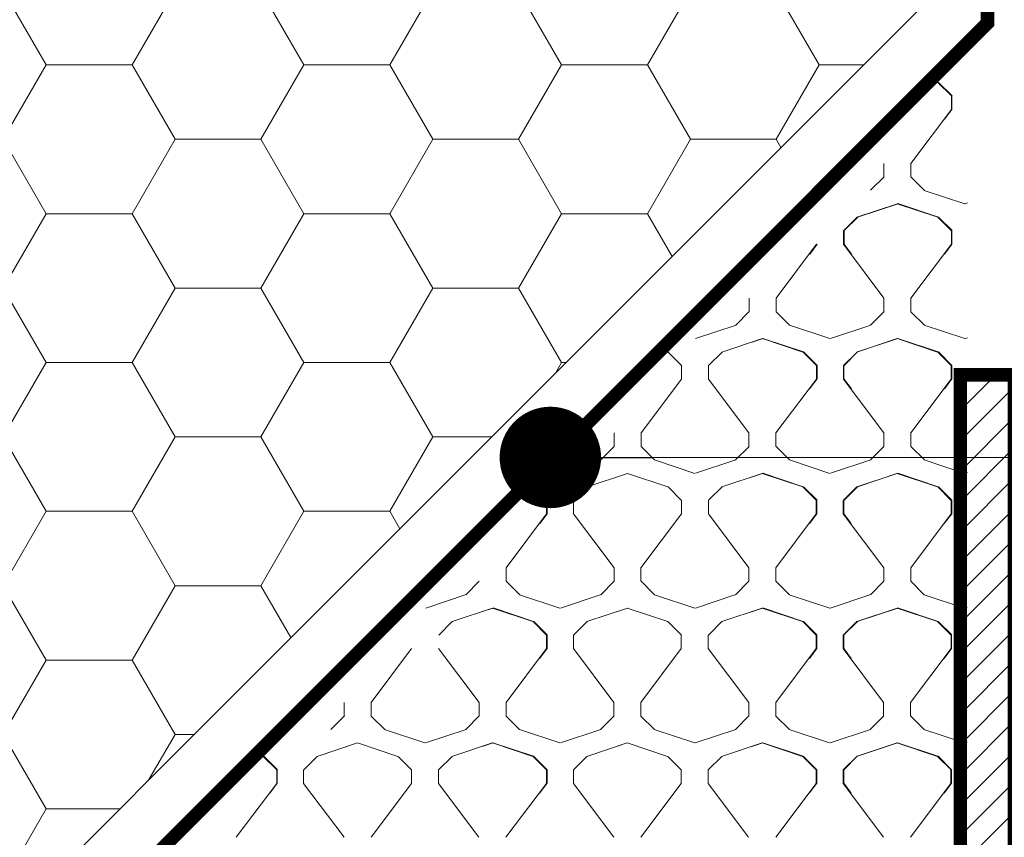
# Model space of a CAD drawing. Units: millimetres. Extents: x -8729 to 5597, y -7272 to 156.
# Drawn here: x -5660 to -5587, y -1641 to -1580 of the extents above; entities that cross this region are included whole.
import ezdxf

# ---------------------------------------------------------------- set-up
doc = ezdxf.new("R2010")
doc.units = ezdxf.units.MM
doc.linetypes.add('HIDDEN', pattern=[1.905, 1.27, -0.635])
for name, color, linetype, lineweight in [('A-Flashing', 3, 'HIDDEN', 50), ('A-Hatch', 250, 'Continuous', 5), ('A-Wall', 1, 'Continuous', 50), ('A_Text', 7, 'Continuous', 18)]:
    doc.layers.add(name, color=color, linetype=linetype, lineweight=lineweight)
doc.styles.add('ARIAL', font='arial.ttf')
doc.dimstyles.new('Scale0005-2 mm DOT', dxfattribs={"dimscale": 5, "dimtxt": 2.5, "dimasz": 1.5, "dimexe": 5, "dimexo": 100, "dimgap": 1, "dimtad": 1, "dimdec": 0, "dimtxsty": 'ARIAL', "dimblk": 'tick', "dimcen": 2, "dimse1": 1, "dimse2": 1, "dimclrd": 251, "dimclre": 5, "dimclrt": 256, "dimaunit": 1, "dimazin": 0, "dimtfac": 1, "dimtdec": 0, "dimtix": 1, "dimtmove": 2, "dimatfit": 3, "dimldrblk": 'DOT', "dimfxl": 1, "dimlwd": -1, "dimarcsym": 0})

# ---------------------------------------------------------------- blocks, each defined once
blk = doc.blocks.new('_Dot')
at = {"color": 0, "linetype": 'ByBlock', "lineweight": -2}
blk.add_line((-0.5, 0), (-1, 0), dxfattribs=at)
at = {"color": 0, "linetype": 'ByBlock', "const_width": 0.5}
blk.add_lwpolyline([(-0.25, 0, 1), (0.25, 0, 1)], format="xyb", close=True, dxfattribs=at)
blk = doc.blocks.new('tick')
h = blk.add_hatch(color=256)
h.paths.add_polyline_path([(0.8177, 0.7823), (0.7823, 0.8177), (0, 0.0354), (0, 0), (0.0354, 0)])
h.paths.add_polyline_path([(0, -0.0354), (0, 0), (-0.0354, 0), (-0.8177, -0.7823), (-0.7823, -0.8177)])
for p, q in [((0, -3.125), (0, 3.125)), ((-0.8177, -0.7823), (0.7823, 0.8177)), ((-0.7823, -0.8177), (0.8177, 0.7823)), ((-1.875, 0), (1.875, 0))]:
    blk.add_line(p, q)
for points in [[(0.8177, 0.7823), (0.7823, 0.8177)], [(-0.8177, -0.7823), (-0.7823, -0.8177)]]:
    blk.add_lwpolyline(points)
blk = doc.blocks.new('wełna')
at = {"color": 0}
for p, q in [((-5591.915, -1585.084), (-5590.919, -1586.081)), ((-5591.871, -1585.074), (-5590.874, -1586.071)), ((-5590.925, -1587.077), (-5590.925, -1586.08)), ((-5590.881, -1587.067), (-5590.881, -1586.071)), ((-5593.915, -1591.064), (-5590.925, -1587.077)), ((-5591.431, -1587.8), (-5590.881, -1587.067)), ((-5595.909, -1592.06), (-5595.909, -1591.064)), ((-5593.915, -1592.06), (-5593.915, -1591.064)), ((-5596.895, -1593.053), (-5595.898, -1592.057)), ((-5593.908, -1592.061), (-5592.912, -1593.057)), ((-5592.926, -1593.055), (-5589.936, -1594.051)), ((-5597.902, -1595.048), (-5594.912, -1594.051)), ((-5597.857, -1595.038), (-5594.867, -1594.041)), ((-5594.919, -1594.049), (-5591.929, -1595.045)), ((-5594.876, -1594.039), (-5591.886, -1595.035)), ((-5589.893, -1594.042), (-5589.735, -1593.989)), ((-5598.888, -1596.041), (-5597.892, -1595.044)), ((-5598.844, -1596.031), (-5597.847, -1595.035)), ((-5591.915, -1595.048), (-5590.919, -1596.045)), ((-5591.871, -1595.038), (-5590.874, -1596.035)), ((-5598.899, -1597.041), (-5598.899, -1596.044)), ((-5598.854, -1597.031), (-5598.854, -1596.035)), ((-5590.925, -1597.041), (-5590.925, -1596.044)), ((-5590.881, -1597.031), (-5590.881, -1596.035)), ((-5601.397, -1597.764), (-5600.848, -1597.031)), ((-5598.304, -1597.764), (-5598.854, -1597.031)), ((-5591.431, -1597.764), (-5590.881, -1597.031)), ((-5603.882, -1601.028), (-5600.892, -1597.041)), ((-5595.909, -1601.028), (-5598.899, -1597.041)), ((-5593.915, -1601.028), (-5590.925, -1597.041)), ((-5605.882, -1602.024), (-5605.882, -1601.028)), ((-5603.882, -1602.024), (-5603.882, -1601.028)), ((-5595.909, -1602.024), (-5595.909, -1601.028)), ((-5593.915, -1602.024), (-5593.915, -1601.028)), ((-5606.868, -1603.017), (-5605.872, -1602.021)), ((-5603.875, -1602.025), (-5602.878, -1603.021)), ((-5596.895, -1603.017), (-5595.898, -1602.021)), ((-5593.908, -1602.025), (-5592.912, -1603.021)), ((-5609.832, -1604.006), (-5606.842, -1603.009)), ((-5602.892, -1603.019), (-5599.902, -1604.015)), ((-5599.859, -1604.006), (-5596.869, -1603.009)), ((-5592.926, -1603.019), (-5589.936, -1604.015)), ((-5607.882, -1605.009), (-5604.893, -1604.013)), ((-5605.693, -1604.282), (-5604.886, -1604.013)), ((-5605.649, -1604.272), (-5604.841, -1604.003)), ((-5604.893, -1604.01), (-5601.903, -1605.007)), ((-5604.85, -1604), (-5601.86, -1604.997)), ((-5597.909, -1605.009), (-5594.919, -1604.013)), ((-5597.865, -1605), (-5594.875, -1604.003)), ((-5594.927, -1604.01), (-5591.937, -1605.007)), ((-5594.883, -1604), (-5591.893, -1604.997)), ((-5589.893, -1604.006), (-5589.735, -1603.953)), ((-5611.862, -1605.01), (-5610.866, -1606.007)), ((-5608.869, -1606.003), (-5607.872, -1605.006)), ((-5601.889, -1605.01), (-5600.893, -1606.007)), ((-5601.845, -1605), (-5600.848, -1605.997)), ((-5598.896, -1606.003), (-5597.899, -1605.006)), ((-5598.851, -1605.993), (-5597.855, -1604.996)), ((-5591.923, -1605.01), (-5590.926, -1606.007)), ((-5591.879, -1605), (-5590.882, -1605.997)), ((-5610.873, -1607.003), (-5610.873, -1606.006)), ((-5608.879, -1607.003), (-5608.879, -1606.006)), ((-5600.899, -1607.003), (-5600.899, -1606.006)), ((-5600.855, -1606.993), (-5600.855, -1605.996)), ((-5598.906, -1607.003), (-5598.906, -1606.006)), ((-5598.862, -1606.993), (-5598.862, -1605.996)), ((-5590.933, -1607.003), (-5590.933, -1606.006)), ((-5590.889, -1606.993), (-5590.889, -1605.996)), ((-5613.863, -1610.989), (-5610.873, -1607.003)), ((-5605.889, -1610.989), (-5608.879, -1607.003)), ((-5603.889, -1610.989), (-5600.899, -1607.003)), ((-5601.405, -1607.726), (-5600.855, -1606.993)), ((-5595.916, -1610.989), (-5598.906, -1607.003)), ((-5598.312, -1607.726), (-5598.862, -1606.993)), ((-5593.923, -1610.989), (-5590.933, -1607.003)), ((-5591.438, -1607.726), (-5590.889, -1606.993)), ((-5615.856, -1611.986), (-5615.856, -1610.989)), ((-5613.863, -1611.986), (-5613.863, -1610.989)), ((-5605.889, -1611.986), (-5605.889, -1610.989)), ((-5603.889, -1611.986), (-5603.889, -1610.989)), ((-5595.916, -1611.986), (-5595.916, -1610.989)), ((-5593.923, -1611.986), (-5593.923, -1610.989)), ((-5616.842, -1612.979), (-5615.845, -1611.983)), ((-5613.856, -1611.987), (-5612.859, -1612.983)), ((-5606.876, -1612.979), (-5605.879, -1611.983)), ((-5603.882, -1611.987), (-5602.886, -1612.983)), ((-5596.902, -1612.979), (-5595.906, -1611.983)), ((-5593.916, -1611.987), (-5592.92, -1612.983)), ((-5619.806, -1613.967), (-5616.816, -1612.971)), ((-5612.873, -1612.98), (-5609.883, -1613.977)), ((-5609.84, -1613.967), (-5606.85, -1612.971)), ((-5602.9, -1612.98), (-5599.91, -1613.977)), ((-5599.867, -1613.967), (-5596.877, -1612.971)), ((-5592.933, -1612.98), (-5589.943, -1613.977)), ((-5617.856, -1614.971), (-5614.866, -1613.974)), ((-5615.674, -1614.244), (-5614.867, -1613.974)), ((-5614.874, -1613.972), (-5611.884, -1614.969)), ((-5607.89, -1614.971), (-5604.9, -1613.974)), ((-5605.701, -1614.244), (-5604.893, -1613.974)), ((-5605.657, -1614.234), (-5604.849, -1613.964)), ((-5604.901, -1613.972), (-5601.911, -1614.969)), ((-5604.857, -1613.962), (-5601.868, -1614.958)), ((-5597.917, -1614.971), (-5594.927, -1613.974)), ((-5597.873, -1614.961), (-5594.883, -1613.964)), ((-5594.934, -1613.972), (-5591.944, -1614.969)), ((-5594.891, -1613.962), (-5591.901, -1614.958)), ((-5589.901, -1613.967), (-5589.742, -1613.915)), ((-5621.836, -1614.972), (-5620.84, -1615.968)), ((-5621.792, -1614.962), (-5620.796, -1615.958)), ((-5618.843, -1615.964), (-5617.846, -1614.968)), ((-5611.87, -1614.972), (-5610.873, -1615.968)), ((-5608.876, -1615.964), (-5607.88, -1614.968)), ((-5601.897, -1614.972), (-5600.9, -1615.968)), ((-5601.852, -1614.962), (-5600.856, -1615.958)), ((-5598.903, -1615.964), (-5597.907, -1614.968)), ((-5598.859, -1615.954), (-5597.862, -1614.958)), ((-5591.93, -1614.972), (-5590.934, -1615.968)), ((-5591.886, -1614.962), (-5590.89, -1615.958)), ((-5620.802, -1616.954), (-5620.802, -1615.958)), ((-5600.863, -1616.954), (-5600.863, -1615.958)), ((-5598.869, -1616.954), (-5598.869, -1615.958)), ((-5590.896, -1616.954), (-5590.896, -1615.958)), ((-5620.847, -1616.964), (-5620.847, -1615.968)), ((-5618.853, -1616.964), (-5618.853, -1615.968)), ((-5610.88, -1616.964), (-5610.88, -1615.968)), ((-5608.887, -1616.964), (-5608.887, -1615.968)), ((-5600.907, -1616.964), (-5600.907, -1615.968)), ((-5598.914, -1616.964), (-5598.914, -1615.968)), ((-5590.941, -1616.964), (-5590.941, -1615.968)), ((-5623.836, -1620.951), (-5620.847, -1616.964)), ((-5621.352, -1617.687), (-5620.802, -1616.954)), ((-5615.863, -1620.951), (-5618.853, -1616.964)), ((-5613.87, -1620.951), (-5610.88, -1616.964)), ((-5605.897, -1620.951), (-5608.887, -1616.964)), ((-5603.897, -1620.951), (-5600.907, -1616.964)), ((-5601.412, -1617.687), (-5600.863, -1616.954)), ((-5595.924, -1620.951), (-5598.914, -1616.964)), ((-5598.32, -1617.687), (-5598.869, -1616.954)), ((-5593.93, -1620.951), (-5590.941, -1616.964)), ((-5591.446, -1617.687), (-5590.896, -1616.954)), ((-5623.836, -1621.947), (-5623.836, -1620.951)), ((-5615.863, -1621.947), (-5615.863, -1620.951)), ((-5613.87, -1621.947), (-5613.87, -1620.951)), ((-5605.897, -1621.947), (-5605.897, -1620.951)), ((-5603.897, -1621.947), (-5603.897, -1620.951)), ((-5595.924, -1621.947), (-5595.924, -1620.951)), ((-5593.93, -1621.947), (-5593.93, -1620.951)), ((-5626.823, -1622.941), (-5625.826, -1621.944)), ((-5623.83, -1621.948), (-5622.833, -1622.945)), ((-5616.849, -1622.941), (-5615.853, -1621.944)), ((-5613.863, -1621.948), (-5612.867, -1622.945)), ((-5606.883, -1622.941), (-5605.887, -1621.944)), ((-5603.89, -1621.948), (-5602.893, -1622.945)), ((-5596.91, -1622.941), (-5595.913, -1621.944)), ((-5593.924, -1621.948), (-5592.927, -1622.945)), ((-5629.787, -1623.929), (-5626.797, -1622.932)), ((-5622.847, -1622.942), (-5619.857, -1623.938)), ((-5619.814, -1623.929), (-5616.824, -1622.932)), ((-5612.881, -1622.942), (-5609.891, -1623.938)), ((-5609.847, -1623.929), (-5606.858, -1622.932)), ((-5602.908, -1622.942), (-5599.918, -1623.938)), ((-5599.874, -1623.929), (-5596.884, -1622.932)), ((-5592.941, -1622.942), (-5589.951, -1623.938)), ((-5627.837, -1624.933), (-5624.847, -1623.936)), ((-5625.648, -1624.205), (-5624.84, -1623.936)), ((-5625.604, -1624.195), (-5624.796, -1623.926)), ((-5624.848, -1623.933), (-5621.858, -1624.93)), ((-5624.805, -1623.923), (-5621.815, -1624.92)), ((-5617.864, -1624.933), (-5614.874, -1623.936)), ((-5615.682, -1624.205), (-5614.874, -1623.936)), ((-5614.882, -1623.933), (-5611.892, -1624.93)), ((-5607.898, -1624.933), (-5604.908, -1623.936)), ((-5605.709, -1624.205), (-5604.901, -1623.936)), ((-5605.664, -1624.195), (-5604.857, -1623.926)), ((-5604.908, -1623.933), (-5601.918, -1624.93)), ((-5604.865, -1623.923), (-5601.875, -1624.92)), ((-5597.924, -1624.933), (-5594.934, -1623.936)), ((-5597.88, -1624.923), (-5594.89, -1623.926)), ((-5594.942, -1623.934), (-5591.952, -1624.93)), ((-5594.898, -1623.923), (-5591.908, -1624.92)), ((-5589.908, -1623.929), (-5589.75, -1623.876)), ((-5628.824, -1625.926), (-5627.827, -1624.929)), ((-5621.844, -1624.933), (-5620.847, -1625.93)), ((-5621.8, -1624.923), (-5620.803, -1625.92)), ((-5618.85, -1625.926), (-5617.854, -1624.929)), ((-5611.878, -1624.933), (-5610.881, -1625.93)), ((-5608.884, -1625.926), (-5607.888, -1624.929)), ((-5601.904, -1624.933), (-5600.908, -1625.93)), ((-5601.86, -1624.923), (-5600.864, -1625.92)), ((-5598.911, -1625.926), (-5597.914, -1624.929)), ((-5598.866, -1625.916), (-5597.87, -1624.919)), ((-5591.938, -1624.933), (-5590.941, -1625.93)), ((-5591.894, -1624.923), (-5590.897, -1625.92)), ((-5620.854, -1626.926), (-5620.854, -1625.929)), ((-5620.81, -1626.916), (-5620.81, -1625.919)), ((-5618.861, -1626.926), (-5618.861, -1625.929)), ((-5610.888, -1626.926), (-5610.888, -1625.929)), ((-5608.895, -1626.926), (-5608.895, -1625.929)), ((-5600.915, -1626.926), (-5600.915, -1625.929)), ((-5600.87, -1626.916), (-5600.87, -1625.919)), ((-5598.921, -1626.926), (-5598.921, -1625.929)), ((-5598.877, -1626.916), (-5598.877, -1625.919)), ((-5590.948, -1626.926), (-5590.948, -1625.929)), ((-5590.904, -1626.916), (-5590.904, -1625.919)), ((-5633.817, -1630.912), (-5630.827, -1626.926)), ((-5625.844, -1630.912), (-5628.834, -1626.926)), ((-5623.844, -1630.912), (-5620.854, -1626.926)), ((-5621.36, -1627.649), (-5620.81, -1626.916)), ((-5615.871, -1630.912), (-5618.861, -1626.926)), ((-5613.878, -1630.912), (-5610.888, -1626.926)), ((-5605.905, -1630.912), (-5608.895, -1626.926)), ((-5603.904, -1630.912), (-5600.915, -1626.926)), ((-5601.42, -1627.649), (-5600.87, -1626.916)), ((-5595.931, -1630.912), (-5598.921, -1626.926)), ((-5598.327, -1627.649), (-5598.877, -1626.916)), ((-5593.938, -1630.912), (-5590.948, -1626.926)), ((-5591.454, -1627.649), (-5590.904, -1626.916)), ((-5635.81, -1631.909), (-5635.81, -1630.912)), ((-5633.817, -1631.909), (-5633.817, -1630.912)), ((-5625.844, -1631.909), (-5625.844, -1630.912)), ((-5623.844, -1631.909), (-5623.844, -1630.912)), ((-5615.871, -1631.909), (-5615.871, -1630.912)), ((-5613.878, -1631.909), (-5613.878, -1630.912)), ((-5605.905, -1631.909), (-5605.905, -1630.912)), ((-5603.904, -1631.909), (-5603.904, -1630.912)), ((-5595.931, -1631.909), (-5595.931, -1630.912)), ((-5593.938, -1631.909), (-5593.938, -1630.912)), ((-5636.797, -1632.902), (-5635.8, -1631.906)), ((-5633.81, -1631.91), (-5632.814, -1632.906)), ((-5626.83, -1632.902), (-5625.834, -1631.906)), ((-5623.837, -1631.91), (-5622.841, -1632.906)), ((-5616.857, -1632.902), (-5615.861, -1631.906)), ((-5613.871, -1631.91), (-5612.874, -1632.906)), ((-5606.891, -1632.902), (-5605.894, -1631.906)), ((-5603.898, -1631.91), (-5602.901, -1632.906)), ((-5596.917, -1632.902), (-5595.921, -1631.906)), ((-5593.931, -1631.91), (-5592.935, -1632.906)), ((-5632.828, -1632.903), (-5629.838, -1633.9)), ((-5629.795, -1633.89), (-5626.805, -1632.894)), ((-5622.855, -1632.903), (-5619.865, -1633.9)), ((-5619.821, -1633.89), (-5616.831, -1632.894)), ((-5612.888, -1632.903), (-5609.898, -1633.9)), ((-5609.855, -1633.89), (-5606.865, -1632.894)), ((-5602.915, -1632.903), (-5599.925, -1633.9)), ((-5599.882, -1633.89), (-5596.892, -1632.894)), ((-5592.948, -1632.903), (-5589.959, -1633.9)), ((-5637.811, -1634.894), (-5634.821, -1633.897)), ((-5635.629, -1634.167), (-5634.821, -1633.897)), ((-5634.829, -1633.895), (-5631.839, -1634.892)), ((-5627.845, -1634.894), (-5624.855, -1633.897)), ((-5625.656, -1634.167), (-5624.848, -1633.897)), ((-5625.611, -1634.157), (-5624.804, -1633.888)), ((-5624.856, -1633.895), (-5621.866, -1634.892)), ((-5624.812, -1633.885), (-5621.822, -1634.882)), ((-5617.872, -1634.894), (-5614.882, -1633.897)), ((-5615.689, -1634.167), (-5614.882, -1633.897)), ((-5614.889, -1633.895), (-5611.899, -1634.892)), ((-5607.905, -1634.894), (-5604.915, -1633.897)), ((-5605.716, -1634.167), (-5604.908, -1633.897)), ((-5605.672, -1634.157), (-5604.864, -1633.888)), ((-5604.916, -1633.895), (-5601.926, -1634.892)), ((-5604.873, -1633.885), (-5601.883, -1634.882)), ((-5597.932, -1634.894), (-5594.942, -1633.897)), ((-5597.888, -1634.884), (-5594.898, -1633.888)), ((-5594.949, -1633.895), (-5591.959, -1634.892)), ((-5594.906, -1633.885), (-5591.916, -1634.882)), ((-5589.916, -1633.891), (-5589.757, -1633.838)), ((-5641.747, -1634.885), (-5640.75, -1635.881)), ((-5638.798, -1635.887), (-5637.801, -1634.891)), ((-5628.831, -1635.887), (-5627.835, -1634.891)), ((-5621.807, -1634.885), (-5620.811, -1635.881)), ((-5618.858, -1635.887), (-5617.861, -1634.891)), ((-5608.892, -1635.887), (-5607.895, -1634.891)), ((-5601.868, -1634.885), (-5600.871, -1635.881)), ((-5598.918, -1635.887), (-5597.922, -1634.891)), ((-5598.874, -1635.877), (-5597.878, -1634.881)), ((-5591.901, -1634.885), (-5590.905, -1635.881)), ((-5641.791, -1634.895), (-5640.795, -1635.891)), ((-5631.825, -1634.895), (-5630.828, -1635.891)), ((-5621.851, -1634.895), (-5620.855, -1635.891)), ((-5611.885, -1634.895), (-5610.889, -1635.891)), ((-5601.912, -1634.895), (-5600.915, -1635.891)), ((-5591.946, -1634.895), (-5590.949, -1635.891)), ((-5640.801, -1636.887), (-5640.801, -1635.891)), ((-5640.757, -1636.878), (-5640.757, -1635.881)), ((-5638.808, -1636.887), (-5638.808, -1635.891)), ((-5630.835, -1636.887), (-5630.835, -1635.891)), ((-5628.842, -1636.887), (-5628.842, -1635.891)), ((-5620.862, -1636.887), (-5620.862, -1635.891)), ((-5620.817, -1636.878), (-5620.817, -1635.881)), ((-5618.868, -1636.887), (-5618.868, -1635.891)), ((-5610.895, -1636.887), (-5610.895, -1635.891)), ((-5608.902, -1636.887), (-5608.902, -1635.891)), ((-5600.922, -1636.887), (-5600.922, -1635.891)), ((-5600.878, -1636.878), (-5600.878, -1635.881)), ((-5598.929, -1636.887), (-5598.929, -1635.891)), ((-5598.885, -1636.878), (-5598.885, -1635.881)), ((-5590.956, -1636.887), (-5590.956, -1635.891)), ((-5590.911, -1636.878), (-5590.911, -1635.881)), ((-5643.791, -1640.874), (-5640.801, -1636.887)), ((-5641.307, -1637.611), (-5640.757, -1636.878)), ((-5635.818, -1640.874), (-5638.808, -1636.887)), ((-5633.825, -1640.874), (-5630.835, -1636.887)), ((-5625.852, -1640.874), (-5628.842, -1636.887)), ((-5623.852, -1640.874), (-5620.862, -1636.887)), ((-5621.367, -1637.611), (-5620.817, -1636.878)), ((-5615.878, -1640.874), (-5618.868, -1636.887)), ((-5613.885, -1640.874), (-5610.895, -1636.887)), ((-5605.912, -1640.874), (-5608.902, -1636.887)), ((-5603.912, -1640.874), (-5600.922, -1636.887)), ((-5601.428, -1637.611), (-5600.878, -1636.878)), ((-5595.939, -1640.874), (-5598.929, -1636.887)), ((-5598.335, -1637.611), (-5598.885, -1636.878)), ((-5593.946, -1640.874), (-5590.956, -1636.887)), ((-5591.461, -1637.611), (-5590.911, -1636.878))]:
    blk.add_line(p, q, dxfattribs=at)

msp = doc.modelspace()

# ---------------------------------------------------------------- hatches: boundary and pattern name
at = {"layer": 'A-Hatch'}
h = msp.add_hatch(dxfattribs=at)
h.set_pattern_fill('HONEY', color=256, scale=2)
edge = h.paths.add_edge_path(flags=16)
edge.add_line((-5592.759, -1572.372), (-5592.759, -1579.122))
edge.add_arc((-5592.759, -1577.622), 1.5, 180, 270, ccw=False)
edge.add_line((-5594.259, -1577.622), (-5594.259, -1576.122))
edge.add_line((-5594.259, -1576.122), (-5593.509, -1576.122))
edge.add_line((-5593.509, -1576.122), (-5593.509, -1575.372))
edge.add_line((-5593.509, -1575.372), (-5594.259, -1575.372))
edge.add_line((-5594.259, -1575.372), (-5594.259, -1573.872))
edge.add_arc((-5592.759, -1573.872), 1.5, 90, 180, ccw=False)
h.paths.add_polyline_path([(-5596.859, -1650.143), (-5597.411, -1650.143), (-5596.859, -1650.695)], flags=16)
edge = h.paths.add_edge_path(flags=17)
edge.add_line((-5595.803, -1641.804), (-5591.916, -1641.804))
edge.add_arc((-5594.063, -1643.277), 2.604, 25.56147, 34.43846, ccw=False)
edge.add_line((-5591.714, -1642.153), (-5591.459, -1642.595))
edge.add_line((-5591.459, -1642.595), (-5591.459, -1652.795))
edge.add_line((-5591.459, -1652.795), (-5591.714, -1653.236))
edge.add_arc((-5594.064, -1652.113), 2.604, 325.56161, 334.43839, ccw=False)
edge.add_line((-5591.916, -1653.585), (-5595.803, -1653.585))
edge.add_arc((-5593.655, -1652.113), 2.604, 205.56161, 214.43839, ccw=False)
edge.add_line((-5596.005, -1653.236), (-5596.259, -1652.795))
edge.add_line((-5596.259, -1652.795), (-5596.259, -1645.247))
edge.add_line((-5596.259, -1645.247), (-5597.411, -1645.247))
edge.add_line((-5597.411, -1645.247), (-5597.687, -1645.523))
edge.add_line((-5597.687, -1645.523), (-5597.687, -1649.915))
edge.add_line((-5597.687, -1649.915), (-5599.247, -1649.915))
edge.add_line((-5599.247, -1649.915), (-5599.247, -1645.475))
edge.add_line((-5599.247, -1645.475), (-5597.639, -1645.475))
edge.add_line((-5597.639, -1645.475), (-5596.859, -1644.695))
edge.add_line((-5596.859, -1644.695), (-5596.259, -1644.695))
edge.add_line((-5596.259, -1644.695), (-5596.259, -1642.595))
edge.add_line((-5596.259, -1642.595), (-5596.005, -1642.153))
edge.add_arc((-5593.655, -1643.277), 2.604, 145.56154, 154.43846, ccw=False)
edge = h.paths.add_edge_path(flags=16)
edge.add_arc((-5601.191, -1647.695), 9.731, -17.61697, 17.61697, ccw=False)
edge.add_line((-5591.916, -1650.64), (-5595.803, -1650.64))
edge.add_arc((-5586.528, -1647.695), 9.731, 162.38303, 197.61697, ccw=False)
edge.add_line((-5595.803, -1644.75), (-5591.916, -1644.75))
edge = h.paths.add_edge_path(flags=17)
edge.add_arc((-5623.259, -1681.715), 2.182, 113.33647, 171.50307, ccw=False)
edge.add_line((-5624.124, -1679.712), (-5624.775, -1679.193))
edge.add_line((-5624.775, -1679.193), (-5626.841, -1680.847))
edge.add_arc((-5626.628, -1682.419), 1.587, 40.31219, 97.73919, ccw=False)
edge = h.paths.add_edge_path(flags=17)
edge.add_line((-5622.301, -1687.171), (-5622.388, -1687.222))
edge.add_arc((-5622.47, -1687.176), 0.0936, 330.18537, 439.89113)
edge.add_line((-5622.453, -1687.084), (-5622.301, -1687.171))
edge = h.paths.add_edge_path(flags=17)
edge.add_arc((-5668.259, -1681.715), 2.182, 113.33647, 171.50307, ccw=False)
edge.add_line((-5669.124, -1679.712), (-5669.775, -1679.193))
edge.add_line((-5669.775, -1679.193), (-5671.841, -1680.847))
edge.add_arc((-5671.628, -1682.419), 1.587, 40.31219, 97.73919, ccw=False)
edge = h.paths.add_edge_path(flags=17)
edge.add_line((-5667.301, -1687.171), (-5667.388, -1687.222))
edge.add_arc((-5667.47, -1687.176), 0.0936, 330.18537, 439.89113)
edge.add_line((-5667.453, -1687.084), (-5667.301, -1687.171))
h.paths.add_polyline_path([(-5622.729, -1694.4), (-5622.291, -1694.651), (-5622.728, -1694.904), (-5626.828, -1694.284), (-5627.265, -1694.032), (-5626.829, -1693.779)], flags=17)
h.paths.add_polyline_path([(-5667.729, -1694.4), (-5667.291, -1694.651), (-5667.728, -1694.904), (-5671.828, -1694.284), (-5672.265, -1694.032), (-5671.829, -1693.779)], flags=17)
edge = h.paths.add_edge_path()
edge.add_line((-5622.72, -1701.88), (-5622.282, -1702.131))
edge.add_line((-5622.282, -1702.131), (-5622.37, -1702.182))
edge.add_arc((-5622.451, -1702.136), 0.0936, 330.18537, 439.89179)
edge.add_line((-5622.435, -1702.044), (-5622.72, -1701.88))
edge.add_line((-5622.72, -1701.88), (-5626.819, -1701.259))
edge.add_line((-5626.819, -1701.259), (-5627.168, -1701.461))
edge.add_arc((-5627.087, -1701.508), 0.0936, 150.19458, 360.06982)
edge.add_line((-5626.994, -1701.508), (-5626.818, -1702.506))
edge.add_line((-5626.818, -1702.506), (-5626.819, -1701.764))
edge.add_line((-5626.819, -1701.764), (-5627.256, -1701.512))
edge.add_line((-5627.256, -1701.512), (-5626.819, -1701.259))
edge.add_line((-5626.819, -1701.259), (-5622.72, -1701.88))
edge = h.paths.add_edge_path()
edge.add_line((-5667.72, -1701.88), (-5667.282, -1702.131))
edge.add_line((-5667.282, -1702.131), (-5667.37, -1702.182))
edge.add_arc((-5667.451, -1702.136), 0.0936, 330.18537, 439.89179)
edge.add_line((-5667.435, -1702.044), (-5667.72, -1701.88))
edge.add_line((-5667.72, -1701.88), (-5671.819, -1701.259))
edge.add_line((-5671.819, -1701.259), (-5672.168, -1701.461))
edge.add_arc((-5672.087, -1701.508), 0.0936, 150.19458, 360.06982)
edge.add_line((-5671.994, -1701.508), (-5671.818, -1702.506))
edge.add_line((-5671.818, -1702.506), (-5671.819, -1701.764))
edge.add_line((-5671.819, -1701.764), (-5672.256, -1701.512))
edge.add_line((-5672.256, -1701.512), (-5671.819, -1701.259))
edge.add_line((-5671.819, -1701.259), (-5667.72, -1701.88))
h.paths.add_polyline_path([(-5711.259, -1697.624), (-5591.259, -1577.624), (-5591.259, -1448.188), (-5674.234, -1448.188), (-5678.752, -1425.797), (-5692.736, -1467.78), (-5698.481, -1448.188), (-5711.259, -1448.188)])
h.paths.add_polyline_path([(-5667.783, -1686.913), (-5667.738, -1686.92), (-5667.8, -1686.884)])
h.paths.add_polyline_path([(-5671.837, -1686.804), (-5671.837, -1686.796), (-5671.885, -1686.796)])
h.paths.add_polyline_path([(-5626.837, -1686.804), (-5626.837, -1686.796), (-5626.885, -1686.796)])
h.paths.add_polyline_path([(-5626.794, -1694.303), (-5626.828, -1694.284), (-5626.827, -1695.026), (-5627.264, -1695.279), (-5626.826, -1695.53), (-5626.825, -1696.272), (-5627.262, -1696.525), (-5626.825, -1696.777), (-5626.824, -1697.519), (-5627.261, -1697.772), (-5626.823, -1698.024), (-5626.822, -1698.766), (-5627.259, -1699.019), (-5626.822, -1699.27), (-5626.821, -1700.012), (-5627.258, -1700.265), (-5626.82, -1700.517), (-5626.819, -1701.259), (-5627.256, -1701.512), (-5626.819, -1701.764), (-5622.719, -1702.384), (-5622.282, -1702.131), (-5622.72, -1701.88), (-5622.721, -1701.138), (-5622.284, -1700.885), (-5622.721, -1700.633), (-5622.722, -1699.891), (-5622.285, -1699.638), (-5622.723, -1699.386), (-5622.724, -1698.644), (-5622.287, -1698.391), (-5622.724, -1698.14), (-5622.725, -1697.398), (-5622.288, -1697.145), (-5622.726, -1696.893), (-5622.727, -1696.151), (-5622.29, -1695.898), (-5622.727, -1695.646), (-5622.728, -1694.904), (-5622.291, -1694.651), (-5622.729, -1694.4), (-5622.729, -1694.364), (-5624.852, -1693.656)])
h = msp.add_hatch(dxfattribs=at)
h.set_pattern_fill('ANSI31', color=256, scale=0.5)
h.set_pattern_definition([(45, (0, 2548.5976), (-1.122532, 1.122532), [])])
edge = h.paths.add_edge_path()
edge.add_line((-5771.259, -1702.695), (-5594.259, -1702.695))
edge.add_arc((-5594.259, -1698.695), 4, 270, 360)
edge.add_line((-5590.259, -1698.695), (-5590.259, -1606.695))
edge.add_line((-5590.259, -1606.695), (-5586.259, -1606.695))
edge.add_line((-5586.259, -1606.695), (-5586.259, -1698.695))
edge.add_arc((-5594.259, -1698.695), 8, -90, 0, ccw=False)
edge.add_line((-5594.259, -1706.695), (-5771.259, -1706.695))
edge.add_line((-5771.259, -1706.695), (-5771.259, -1702.695))

# ---------------------------------------------------------------- linework, layer by layer
at = {"layer": 'A-Flashing', "ltscale": 2, "const_width": 1}
msp.add_lwpolyline([(-5766.138, -1701.671), (-5760.413, -1701.671), (-5744.608, -1701.671), (-5744.608, -1701.671), (-5744.608, -1701.671), (-5709.236, -1701.671), (-5588.259, -1580.695), (-5588.259, -1480.695), (-5588.259, -1480.695)], dxfattribs=at)
at = {"layer": 'A-Hatch'}
msp.add_lwpolyline([(-5711.259, -1448.188), (-5711.259, -1697.624), (-5591.259, -1577.624), (-5591.259, -1448.188)], dxfattribs=at)
at = {"layer": 'A-Wall', "ltscale": 0.75, "const_width": 1}
msp.add_lwpolyline([(-5771.259, -1702.695), (-5594.259, -1702.695, 0.414214), (-5590.259, -1698.695), (-5590.259, -1606.695), (-5586.259, -1606.695), (-5586.259, -1698.695, -0.414214), (-5594.259, -1706.695), (-5771.259, -1706.695)], format="xyb", close=True, dxfattribs=at)

# ---------------------------------------------------------------- block references
at = {"layer": 'A-Hatch'}
msp.add_blockref('wełna', (0, 0), dxfattribs=at)

# ---------------------------------------------------------------- leaders
at = {"layer": 'A_Text'}
msp.add_leader([(-5620.57, -1612.798), (-5265.321, -1612.79)], dimstyle='Scale0005-2 mm DOT', override={"dimtad": 0, "dimclrd": 250}, dxfattribs=at)

doc.saveas('drawing.dxf')
